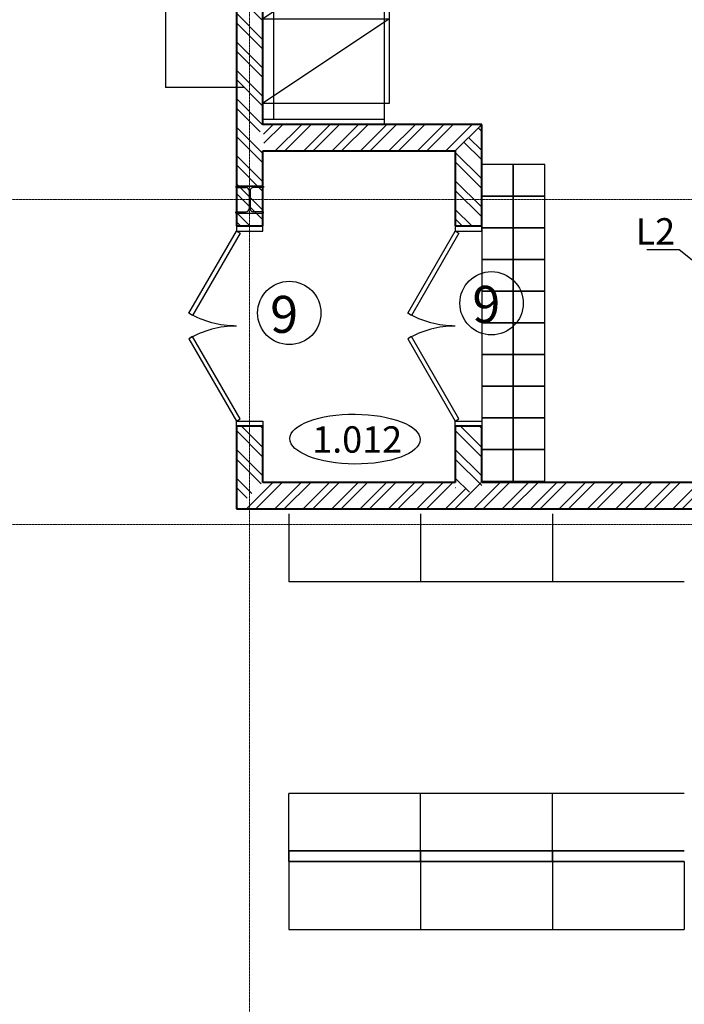
# Model space of a CAD drawing. Units: millimetres. Extents: x 1532555 to 4081981, y 24437 to 231549.
# Drawn here: x 2055078 to 2061379, y 143104 to 152434 of the extents above; entities that cross this region are included whole.
import ezdxf
from ezdxf import colors
from ezdxf.entities.mleader import LeaderData, LeaderLine
from ezdxf.enums import TextEntityAlignment as Align
from ezdxf.math import Vec2, Vec3

# ---------------------------------------------------------------- set-up
doc = ezdxf.new("R2010")
doc.units = ezdxf.units.MM
doc.header["$LTSCALE"] = 0.5
doc.linetypes.add('CONTINOUS', pattern=[0])
doc.linetypes.add('осевая2', pattern=[28.574999999999992, 19.05, -3.174999999999998, 3.174999999999998, -3.174999999999998])
doc.layers.add('Оборудование', color=252, linetype='Continuous')
doc.layers.add('Основа', color=7, linetype='Continuous')
doc.layers.add('ЭО', color=1, linetype='Continuous', lineweight=35)
doc.layers.add('ЭО @ 1', color=1, linetype='Continuous', lineweight=35)
doc.styles.add('FL_Isocpeur', font='isocpeur.ttf', dxfattribs={"oblique": 15})
doc.styles.add('GOST 2.304', font='isocpeur.ttf', dxfattribs={"width": 0.8, "oblique": 15})
doc.styles.add('Архитектурный', font='timesi.ttf')
doc.styles.add('мой', font='isocpeui.ttf')
pattern_1 = [(45, (2057208.100329461, 148048.9186484474), (-134.7038418160373, 134.7038418160373), []), (45, (2057297.902929462, 148048.9186484474), (-134.7038418160373, 134.7038418160373), [])]
pattern_2 = [(135, (2059207.714546304, 148000.6556816154), (-134.7038418160373, -134.7038418160373), []), (135, (2059207.714546304, 148090.4582816155), (-134.7038418160373, -134.7038418160373), [])]
pattern_3 = [(225.0000000000007, (2059207.714546304, 151191.4819405509), (134.703841816039, -134.7038418160354), []), (225.0000000000007, (2059117.911946304, 151191.4819405509), (134.703841816039, -134.7038418160354), [])]
pattern_4 = [(135, (2057133.092012604, 150518.0386353751), (-134.7038418160373, -134.7038418160373), []), (135, (2057133.092012604, 150607.8412353751), (-134.7038418160373, -134.7038418160373), [])]
pattern_5 = [(135, (2059207.714546304, 150546.4824956701), (-134.7038418160373, -134.7038418160373), []), (135, (2059207.714546304, 150636.2850956701), (-134.7038418160373, -134.7038418160373), [])]
pattern_6 = [(135, (2057133.092012604, 148000.6556816154), (-134.7038418160373, -134.7038418160373), []), (135, (2057133.092012604, 148090.4582816155), (-134.7038418160373, -134.7038418160373), [])]

# ---------------------------------------------------------------- blocks, each defined once
blk = doc.blocks.new('A$C240952E6')
at = {"layer": 'Оборудование', "color": 0, "linetype": 'CONTINOUS', "lineweight": 30}
for p, q in [((-0.001477652345784, 254.9993955698446), (259.9985223476542, 254.9993955698446)), ((259.9985223476542, 254.9993955698446), (-0.001477652345784, 254.9993955698446)), ((-0.001477652345784, -0.0006044301553629), (259.9985223476542, -0.0006044301553629))]:
    blk.add_line(p, q, dxfattribs=at)
for points in [[(-0.001477652345784, 254.9993955698446), (-0.001477652345784, 242.9993955698446), (96.65451533242596, 242.9993955698446)], [(125.9985223476542, 212.9993955698446), (125.9985223476542, 41.99939556987374)], [(133.9985223476542, 212.9993955703976), (133.9985223476542, 41.99939555840683)], [(259.9985223476542, 254.9993955698446), (259.9985223476542, 242.9993955698446), (163.3425293628825, 242.9993955698446)], [(-0.001477652345784, -0.0006044301553629), (-0.001477652345784, 11.99939556984463), (96.65451533242596, 11.99939556984463)], [(259.9985223476542, -0.0006044301553629), (259.9985223476542, 11.99939556984463), (163.3425293628825, 11.99939556984463)]]:
    blk.add_lwpolyline(points, dxfattribs=at)
for centre, start, end in [((95.82651883887593, 212.8383252774947), 0.305865014432279, 91.57251687718536), ((164.1705258564325, 212.8383252774947), 88.42748311614704, 179.6941349855677), ((95.82651883887593, 42.16046586219453), 268.4274831228147, 359.6941349855677), ((164.1705258564325, 42.16046586219453), 180.3058650144322, 271.5725168838529)]:
    blk.add_arc(centre, 30.17243343472328, start, end, dxfattribs=at)
blk = doc.blocks.new('палет на склад')
for p, q in [((-1150.000000045693, -2799.999999981228), (-1150.000000000058, 1.87428668e-08)), ((-1150.000000000058, 1.87428668e-08), (0, 0)), ((-4.56930138e-08, -2800), (0, 0)), ((-1150.00000000163, -49.99999998125713), (-1.6298145e-09, -50)), ((-1050.000000044121, -2749.999999982859), (-1050.00000000163, -49.99999998285784)), ((-1150.000000044063, -2749.999999981228), (-4.40631993e-08, -2750)), ((-1150.000000045693, -2799.999999981228), (-4.56930138e-08, -2800))]:
    blk.add_line(p, q)
blk = doc.blocks.new('R-PAL')
for p, q in [((1.199999999999988, -0.7999999999999972), (0, 1.42e-14)), ((0, 2.84e-14), (1.200000000000001, 1.42e-14)), ((0, 1.42e-14), (0, -0.7999999999999972)), ((1.200000000000001, 2.84e-14), (1.199999999999999, -0.7999999999999972)), ((-1.42e-14, -0.7999999999999972), (1.199999999999988, -0.7999999999999972))]:
    blk.add_line(p, q)
blk = doc.blocks.new('Storage_palet')
at = {"rotation": 90}
blk.add_blockref('палет на склад', (1.87719706e-08, 1150.000000000058), dxfattribs=at)
at = {"xscale": 1000, "yscale": 1000, "zscale": 1000, "rotation": 90}
for p in [(199.9999999821011, 3.2014214e-09), (999.9999999820427, 3.2014214e-09), (1799.999999999855, -2.36323103e-08)]:
    blk.add_blockref('R-PAL', p, dxfattribs=at)

msp = doc.modelspace()

# ---------------------------------------------------------------- hatches: boundary and pattern name
at = {"layer": 'Основа', "linetype": 'Continuous', "lineweight": -3}
h = msp.add_hatch(dxfattribs=at)
h.set_pattern_fill('ANSI32', color=34, scale=20, angle=90, style=0)
h.set_pattern_definition(pattern_4)
h.paths.add_polyline_path([(2057133.092012604, 150481.0386353751), (2057383.092012604, 150481.0386353751), (2057383.092012604, 151191.4819405509), (2057320.592012603, 151274.8152738843), (2057133.092012604, 151191.4819405509)])
h.paths.add_polyline_path([(2057133.092012604, 151191.4819405509), (2057320.592012603, 151274.8152738843), (2057383.092012604, 151441.4819405509), (2057383.092012606, 157088.8888360004), (2057133.092012606, 157088.8888360004)])
h = msp.add_hatch(dxfattribs=at)
h.set_pattern_fill('ANSI32', color=0, scale=20, angle=90, style=0)
h.set_pattern_definition(pattern_4)
h.paths.add_polyline_path([(2057133.092012604, 150481.0386353751), (2057383.092012604, 150481.0386353751), (2057383.092012604, 151191.4819405509), (2057320.592012603, 151274.8152738843), (2057133.092012604, 151191.4819405509)])
h.paths.add_polyline_path([(2057133.092012604, 151191.4819405509), (2057320.592012603, 151274.8152738843), (2057383.092012604, 151441.4819405509), (2057383.092012606, 157088.8888360004), (2057133.092012606, 157088.8888360004)])
h = msp.add_hatch(dxfattribs=at)
h.set_pattern_fill('ANSI32', color=34, scale=20, angle=-179.9999999999992, style=0)
h.set_pattern_definition(pattern_3)
h.paths.add_polyline_path([(2059207.714546304, 151191.4819405509), (2059457.714546304, 151441.4819405509), (2057383.092012513, 151441.4819405697), (2057395.592012604, 151274.8152738842), (2057383.092012604, 151191.4819405509)])
h = msp.add_hatch(dxfattribs=at)
h.set_pattern_fill('ANSI32', color=0, scale=20, angle=-179.9999999999992, style=0)
h.set_pattern_definition(pattern_3)
h.paths.add_polyline_path([(2059207.714546304, 151191.4819405509), (2059457.714546304, 151441.4819405509), (2057383.092012513, 151441.4819405697), (2057395.592012604, 151274.8152738842), (2057383.092012604, 151191.4819405509)])
h = msp.add_hatch(dxfattribs=at)
h.set_pattern_fill('ANSI32', color=34, scale=20, angle=90, style=0)
h.set_pattern_definition(pattern_5)
h.paths.add_polyline_path([(2059207.714546304, 150481.0386353751), (2059457.714546304, 150481.0386353751), (2059457.714546304, 151441.4819405509), (2059207.714546304, 151191.4819405509)])
h = msp.add_hatch(dxfattribs=at)
h.set_pattern_fill('ANSI32', color=0, scale=20, angle=90, style=0)
h.set_pattern_definition(pattern_5)
h.paths.add_polyline_path([(2059207.714546304, 150481.0386353751), (2059457.714546304, 150481.0386353751), (2059457.714546304, 151441.4819405509), (2059207.714546304, 151191.4819405509)])
h = msp.add_hatch(dxfattribs=at)
h.set_pattern_fill('ANSI32', color=34, scale=20, angle=90, style=0)
h.set_pattern_definition(pattern_6)
h.paths.add_polyline_path([(2057383.092012604, 148581.0386353751), (2057133.092012604, 148581.0386353751), (2057133.092012604, 147798.9186484474), (2057383.092012604, 148048.9186484474)])
h = msp.add_hatch(dxfattribs=at)
h.set_pattern_fill('ANSI32', color=0, scale=20, angle=90, style=0)
h.set_pattern_definition(pattern_6)
h.paths.add_polyline_path([(2057383.092012604, 148581.0386353751), (2057133.092012604, 148581.0386353751), (2057133.092012604, 147798.9186484474), (2057383.092012604, 148048.9186484474)])
h = msp.add_hatch(dxfattribs=at)
h.set_pattern_fill('ANSI32', color=34, scale=20, angle=90, style=0)
h.set_pattern_definition(pattern_2)
h.paths.add_polyline_path([(2059207.714546304, 148000.6556816154), (2059291.047879637, 147938.1556816154), (2059457.714546304, 148000.6556816154), (2059457.714546304, 148581.0386353751), (2059207.714546304, 148581.0386353751)])
h = msp.add_hatch(dxfattribs=at)
h.set_pattern_fill('ANSI32', color=0, scale=20, angle=90, style=0)
h.set_pattern_definition(pattern_2)
h.paths.add_polyline_path([(2059207.714546304, 148000.6556816154), (2059291.047879637, 147938.1556816154), (2059457.714546304, 148000.6556816154), (2059457.714546304, 148581.0386353751), (2059207.714546304, 148581.0386353751)])
h = msp.add_hatch(dxfattribs=at)
h.set_pattern_fill('ANSI32', color=34, scale=20, style=0)
h.set_pattern_definition(pattern_1)
h.paths.add_polyline_path([(2063457.843824941, 147798.9186484474), (2067507.946609868, 147798.9186484474), (2067507.946609868, 148048.9186484474), (2063457.843824941, 148048.9186484474)])
h.paths.add_polyline_path([(2057383.100329462, 148048.9186484474), (2057133.100329462, 147798.9186484474), (2059207.722863161, 147798.9186484474), (2059291.056196494, 147986.4186484474), (2059207.722863161, 148048.9186484474)])
h.paths.add_polyline_path([(2059457.722863161, 148048.9186484474), (2059291.056196494, 147986.4186484474), (2059207.722863161, 147798.9186484474), (2063457.843824941, 147798.9186484474), (2063457.843824941, 148048.9186484474)])
h = msp.add_hatch(dxfattribs=at)
h.set_pattern_fill('ANSI32', color=0, scale=20, style=0)
h.set_pattern_definition(pattern_1)
h.paths.add_polyline_path([(2063457.843824941, 147798.9186484474), (2067507.946609868, 147798.9186484474), (2067507.946609868, 148048.9186484474), (2063457.843824941, 148048.9186484474)])
h.paths.add_polyline_path([(2057383.100329462, 148048.9186484474), (2057133.100329462, 147798.9186484474), (2059207.722863161, 147798.9186484474), (2059291.056196494, 147986.4186484474), (2059207.722863161, 148048.9186484474)])
h.paths.add_polyline_path([(2059457.722863161, 148048.9186484474), (2059291.056196494, 147986.4186484474), (2059207.722863161, 147798.9186484474), (2063457.843824941, 147798.9186484474), (2063457.843824941, 148048.9186484474)])

# ---------------------------------------------------------------- linework, layer by layer
at = {"layer": 'Основа', "color": 0, "linetype": 'Continuous', "lineweight": 40}
for p, q in [((2057133.092012606, 157088.8888360004), (2057133.092012604, 151191.4819405509, 5.0686141e-09)), ((2057383.092012604, 151441.4819405509, 5.0686141e-09), (2057383.092012606, 157088.8888360004, -4.8019794e-09)), ((2059457.714546304, 151441.4819405509), (2057383.092012513, 151441.4819405697, 5.0686141e-09)), ((2059457.714546304, 150481.0386353751, 5.068614e-09), (2059457.714546304, 151441.4819405509)), ((2057133.092012604, 151191.4819405509, 5.0686141e-09), (2057133.092012604, 150481.0386353751, 5.068614e-09)), ((2057383.092012604, 151191.4819405509, 5.0686141e-09), (2059207.714546304, 151191.4819405509)), ((2057383.092012604, 150481.0386353751, 5.068614e-09), (2057383.092012604, 151191.4819405509, 5.0686141e-09)), ((2059207.714546304, 151191.4819405509), (2059207.714546304, 150481.0386353751, 5.068614e-09)), ((2057133.092012604, 150481.0386353751, 5.068614e-09), (2057383.092012604, 150481.0386353751, 5.068614e-09)), ((2059207.714546304, 150481.0386353751, 5.068614e-09), (2059457.714546304, 150481.0386353751, 5.068614e-09)), ((2057383.092012604, 148581.0386353751), (2057133.092012604, 148581.0386353751)), ((2059457.714546304, 148581.0386353751, 5.068614e-09), (2059207.714546304, 148581.0386353751, 5.068614e-09)), ((2059207.714546304, 148581.0386353751, 5.068614e-09), (2059207.714546304, 148048.9186484474)), ((2059457.714546304, 148048.9186484474), (2059457.714546304, 148581.0386353751)), ((2059207.714546304, 148048.9186484474), (2057383.092012604, 148048.9186484474)), ((2063457.835508083, 148048.9186484474), (2059457.714546304, 148048.9186484474)), ((2057133.092012604, 147798.9186484474), (2059207.714546304, 147798.9186484474)), ((2059207.714546304, 147798.9186484474), (2063457.835508083, 147798.9186484474))]:
    msp.add_line(p, q, dxfattribs=at)
at = {"layer": 'Основа', "color": 0, "linetype": 'Continuous'}
for p, q in [((2056461.887226224, 153041.4819405325, 5.0686141e-09), (2056461.887226224, 151791.4819405325, 5.0686141e-09)), ((2057208.092012604, 151791.4819405325, 5.0686141e-09), (2056461.887226224, 151791.4819405325, 5.0686141e-09)), ((2057628.681385601, 147750.6556816155), (2057628.681385601, 147106.6556816157)), ((2060128.681385601, 147750.6556816155), (2060128.681385601, 147106.6556816157)), ((2058878.681385601, 147106.6556816157), (2057628.681385601, 147106.6556816157)), ((2058878.681385601, 147106.6556816157), (2057628.681385601, 147106.6556816157)), ((2060128.681385601, 147106.6556816157), (2058878.681385601, 147106.6556816157)), ((2060128.681385601, 147106.6556816157), (2058878.681385601, 147106.6556816157)), ((2061378.681385601, 147106.6556816157), (2060128.681385601, 147106.6556816157)), ((2061378.681385601, 147106.6556816157), (2060128.681385601, 147106.6556816157))]:
    msp.add_line(p, q, dxfattribs=at)
at = {"layer": 'Основа', "color": 0, "linetype": 'осевая2', "lineweight": 20}
for points in [[(2057258.092012604, 159693.3235171), (2057258.092012604, 138474.3235171)], [(2004431.912012604, 150728.4819243956), (2070590.092012604, 150728.4819243956)], [(2004431.912012604, 147651.4819243956), (2070590.092012604, 147651.4819243956)]]:
    msp.add_lwpolyline(points, dxfattribs=at)
at = {"layer": 'Основа', "color": 0, "linetype": 'Continuous'}
for points in [[(2059757.714546304, 150760.4824956702), (2059757.714546304, 151060.4824956702), (2059457.714546304, 151060.4824956702), (2059457.714546304, 150760.4824956702)], [(2060057.714546304, 150760.4824956702), (2060057.714546304, 151060.4824956702), (2059757.714546304, 151060.4824956702), (2059757.714546304, 150760.4824956702)], [(2059757.714546304, 150460.4824956702), (2059757.714546304, 150760.4824956702), (2059457.714546304, 150760.4824956702), (2059457.714546304, 150460.4824956702)], [(2060057.714546304, 150460.4824956702), (2060057.714546304, 150760.4824956702), (2059757.714546304, 150760.4824956702), (2059757.714546304, 150460.4824956702)], [(2059757.714546304, 150160.4824956702), (2059757.714546304, 150460.4824956702), (2059457.714546304, 150460.4824956702), (2059457.714546304, 150160.4824956702)], [(2060057.714546304, 150160.4824956702), (2060057.714546304, 150460.4824956702), (2059757.714546304, 150460.4824956702), (2059757.714546304, 150160.4824956702)], [(2059757.714546304, 149860.4824956701), (2059757.714546304, 150160.4824956702), (2059457.714546304, 150160.4824956702), (2059457.714546304, 149860.4824956701)], [(2060057.714546304, 149860.4824956701), (2060057.714546304, 150160.4824956702), (2059757.714546304, 150160.4824956702), (2059757.714546304, 149860.4824956701)], [(2059757.714546304, 149560.4824956702), (2059757.714546304, 149860.4824956701), (2059457.714546304, 149860.4824956701), (2059457.714546304, 149560.4824956702)], [(2060057.714546304, 149560.4824956702), (2060057.714546304, 149860.4824956701), (2059757.714546304, 149860.4824956701), (2059757.714546304, 149560.4824956702)], [(2059757.714546304, 149260.4824956702), (2059757.714546304, 149560.4824956702), (2059457.714546304, 149560.4824956702), (2059457.714546304, 149260.4824956702)], [(2060057.714546304, 149260.4824956702), (2060057.714546304, 149560.4824956702), (2059757.714546304, 149560.4824956702), (2059757.714546304, 149260.4824956702)], [(2059757.714546304, 148960.4824956702), (2059757.714546304, 149260.4824956702), (2059457.714546304, 149260.4824956702), (2059457.714546304, 148960.4824956702)], [(2060057.714546304, 148960.4824956702), (2060057.714546304, 149260.4824956702), (2059757.714546304, 149260.4824956702), (2059757.714546304, 148960.4824956702)], [(2059757.714546304, 148660.4824956702), (2059757.714546304, 148960.4824956702), (2059457.714546304, 148960.4824956702), (2059457.714546304, 148660.4824956702)], [(2060057.714546304, 148660.4824956702), (2060057.714546304, 148960.4824956702), (2059757.714546304, 148960.4824956702), (2059757.714546304, 148660.4824956702)], [(2059757.714546304, 148360.4824956702), (2059757.714546304, 148660.4824956702), (2059457.714546304, 148660.4824956702), (2059457.714546304, 148360.4824956702)], [(2060057.714546304, 148360.4824956702), (2060057.714546304, 148660.4824956702), (2059757.714546304, 148660.4824956702), (2059757.714546304, 148360.4824956702)], [(2059757.714546304, 148060.4824956702), (2059757.714546304, 148360.4824956702), (2059457.714546304, 148360.4824956702), (2059457.714546304, 148060.4824956702)], [(2060057.714546304, 148060.4824956702), (2060057.714546304, 148360.4824956702), (2059757.714546304, 148360.4824956702), (2059757.714546304, 148060.4824956702)]]:
    msp.add_lwpolyline(points, close=True, dxfattribs=at)
at = {"layer": 'Основа', "color": 0, "linetype": 'Continuous', "elevation": 5.068614e-09}
for points in [[(2057383.092012604, 150431.0386353751), (2057383.092012604, 150481.0386353751), (2057133.092012604, 150481.0386353751), (2057133.092012604, 150431.0386353751)], [(2059457.714546304, 150431.0386353751), (2059457.714546304, 150481.0386353751), (2059207.714546304, 150481.0386353751), (2059207.714546304, 150431.0386353751)], [(2057133.092012604, 150431.0386353751), (2057167.733028756, 150411.0386353751), (2056717.733028756, 149631.6157719691), (2056683.092012604, 149651.6157719691)], [(2059207.714546304, 150431.0386353751), (2059242.355562455, 150411.0386353751), (2058792.355562455, 149631.6157719691), (2058757.714546304, 149651.6157719691)], [(2057133.092012604, 148631.0386353751), (2057167.733028756, 148651.0386353751), (2056717.733028756, 149430.4614987811), (2056683.092012604, 149410.4614987811)], [(2059207.714546304, 148631.0386353751), (2059242.355562455, 148651.0386353751), (2058792.355562455, 149430.4614987811), (2058757.714546304, 149410.4614987811)], [(2057383.092012604, 148631.0386353751), (2057383.092012604, 148581.0386353751), (2057133.092012604, 148581.0386353751), (2057133.092012604, 148631.0386353751)], [(2059457.714546304, 148631.0386353751), (2059457.714546304, 148581.0386353751), (2059207.714546304, 148581.0386353751), (2059207.714546304, 148631.0386353751)]]:
    msp.add_lwpolyline(points, close=True, dxfattribs=at)
at = {"layer": 'Основа', "color": 0, "linetype": 'Continuous', "lineweight": 40}
for points in [[(2057133.092012604, 148581.0386353751), (2057133.092012604, 147798.9186484474)], [(2057383.092012604, 148048.9186484474), (2057383.092012604, 148581.0386353751)]]:
    msp.add_lwpolyline(points, dxfattribs=at)
at = {"layer": 'Основа', "color": 0, "linetype": 'Continuous'}
for points in [[(2058878.681385601, 147750.6556816155), (2058878.681385601, 147106.6556816157)], [(2058878.681385601, 147750.6556816157), (2058878.681385601, 147106.6556816157)], [(2058878.681385601, 147750.6556816155), (2058878.681385601, 147106.6556816157)], [(2057628.681959782, 144458.2630701394), (2057628.681959942, 145102.2630701393)], [(2058878.681959942, 145102.2630698279), (2057628.681959942, 145102.2630701393)], [(2057628.681959781, 144458.2630701394), (2057628.681959941, 145102.2630701393)], [(2058878.681959781, 144458.263069828), (2058878.681959941, 145102.2630698279)], [(2060128.681959941, 145102.2630695165), (2058878.681959941, 145102.2630698278)], [(2058878.681959778, 144458.2630698278), (2058878.681959939, 145102.2630698278)], [(2061378.681385601, 145102.2630697926), (2060128.681385601, 145102.263070104)], [(2060128.681385439, 144458.2630701039), (2060128.681385599, 145102.263070104)], [(2060128.681959778, 144458.2630695165), (2060128.681959939, 145102.2630695165)], [(2057628.681959157, 144558.2630687821), (2057628.681959154, 144458.2630687822)], [(2058878.681959804, 144558.2630698279), (2057628.681959804, 144558.2630701394)], [(2057628.681959155, 144558.2630685115), (2058878.681959155, 144558.2630684706)], [(2057628.681959155, 144558.2630685114), (2057628.681959152, 144458.2630685114)], [(2058878.681959155, 144558.2630684706), (2058878.681959152, 144458.2630684708)], [(2060128.681959803, 144558.2630695165), (2058878.681959803, 144558.2630698279)], [(2058878.681959154, 144558.2630682001), (2060128.681959154, 144558.2630681594)], [(2058878.681959154, 144558.2630682), (2058878.681959152, 144458.2630682001)], [(2060128.681383694, 144558.263068849), (2061378.681383694, 144558.2630688084)], [(2060128.681383694, 144558.263068849), (2060128.681383691, 144458.263068849)], [(2061378.681385464, 144558.2630697926), (2060128.681385464, 144558.263070104)], [(2060128.681959154, 144558.2630681592), (2060128.681959152, 144458.2630681594)], [(2057628.681959154, 144458.2630687822), (2057628.681959133, 143814.2630687822)], [(2058878.681959781, 144458.263069828), (2057628.681959781, 144458.2630701394)], [(2057628.681959152, 144458.2630685114), (2057628.681959131, 143814.2630685115)], [(2057628.681959152, 144458.2630685114), (2058878.681959152, 144458.2630684708)], [(2058878.681959152, 144458.2630684708), (2058878.681959131, 143814.2630684708)], [(2060128.681959778, 144458.2630695165), (2058878.681959778, 144458.2630698278)], [(2058878.681959152, 144458.2630682001), (2058878.681959131, 143814.2630682001)], [(2058878.681959152, 144458.2630682001), (2060128.681959152, 144458.2630681594)], [(2060128.681383691, 144458.263068849), (2060128.681383671, 143814.263068849)], [(2060128.681383691, 144458.263068849), (2061378.681383691, 144458.2630688084)], [(2061378.681385439, 144458.2630697925), (2060128.681385439, 144458.2630701039)], [(2060128.681959152, 144458.2630681594), (2060128.681959131, 143814.2630681594)], [(2061378.681384251, 144458.2630683486), (2061378.68138423, 143814.2630683488)], [(2061378.681383691, 144458.2630688084), (2061378.681383671, 143814.2630688084)], [(2057628.681959131, 143814.2630685115), (2058878.681959131, 143814.2630684708)], [(2058878.681959131, 143814.2630682001), (2060128.681959131, 143814.2630681594)], [(2060128.681383671, 143814.263068849), (2061378.681383671, 143814.2630688084)]]:
    msp.add_lwpolyline(points, dxfattribs=at)
at = {"layer": 'Основа', "color": 0}
for centre in [(2059551.094895897, 149746.6694913672), (2057634.094895897, 149654.6694913672)]:
    msp.add_circle(centre, 300, dxfattribs=at)
at = {"layer": 'Основа', "color": 0, "linetype": 'Continuous', "extrusion": (0, 0, -1)}
for centre in [(-2057133.092012604, 150431.0386353751, -5.068614e-09), (-2059207.714546304, 150431.0386353751, -5.068614e-09)]:
    msp.add_arc(centre, 900, 270, 300.0000000000103, dxfattribs=at)
at = {"layer": 'Основа', "color": 0, "linetype": 'Continuous'}
for centre in [(2057133.092012604, 148631.0386353751, 5.068614e-09), (2059207.714546304, 148631.0386353751, 5.068614e-09)]:
    msp.add_arc(centre, 900, 90, 120.0000000000103, dxfattribs=at)
at = {"layer": 'Основа', "color": 0, "linetype": 'CONTINOUS', "lineweight": 30}
msp.add_ellipse((2058257.094895897, 148459.6694913671), major_axis=(616.9916393329768, -4.395110147192444), ratio=0.3827694589361762, dxfattribs=at)

# ---------------------------------------------------------------- block references
at = {"layer": 'Основа', "color": 0, "linetype": 'Continuous', "xscale": -1, "rotation": 270}
msp.add_blockref('Storage_palet', (2057383.092012604, 151441.4819405697, 5.0686141e-09), dxfattribs=at)
at = {"layer": 'Основа', "color": 0, "linetype": 'CONTINOUS', "lineweight": 30}
msp.add_blockref('A$C240952E6', (2057128.092012604, 150600.9819243956), dxfattribs=at)

# ---------------------------------------------------------------- texts
at = {"layer": 'Основа', "color": 0, "style": 'FL_Isocpeur', "oblique": 15}
for p in [(2059502.094895897, 149736.6694913671), (2057585.094895897, 149641.6694913671)]:
    msp.add_text('9', height=350, dxfattribs=at).set_placement(p, align=Align.MIDDLE_CENTER)
at = {"layer": 'Основа', "color": 0, "linetype": 'CONTINOUS', "lineweight": 30, "style": 'Архитектурный'}
msp.add_text('1.012', height=250, dxfattribs=at).set_placement((2057851.421140808, 148331.0690055065))
at = {"layer": 'ЭО', "color": 0, "insert": (1593451.179062247, 172849.7737529375), "char_height": 300, "width": 18647.76261135877, "attachment_point": 1, "style": 'мой'}
msp.add_mtext('\\pi7713.4;{\\C7;Общие указания.\\P\\pi0;^IРабочие чертежи разработаны в соответствии с техническим заданием, действующими техническими регламентами, стандартами и сводами правил.\\P\\P\\P\\pi8287.2;Освещение.\\P\\pi0;^I\\PРабочей документацией предусматривается:\\P^I1. Рабочее освещение во всех помещениях и эвакуационное освещение на путях эвакуации.\\P^I2. Групповые сети рабочего освещения, выполненные кабелем марки ВВГнг(А)-LS 3х2,5 с прокладкой в гофрированной трубе.\\P^I3. Групповые сети аварийного освещения, выполненные кабелем марки ВВГнг(А)-FRLS 3х2,5 с прокладкой в гофрированной трубе.\\P^I4. Освещение выполнено светильниками типа ДСП 1303 со степенью защиты IP65. Светильники крепятся к металлическим лоткам.\\P^IВыбор типа светильников произведен в соответствии с назначением помещений и характеристикой среды. \\P^IОсвещенность принята согласно действующим нормам и правилам СНиП 23-05-95*. Расчет номинальной мощности ламп произведен по таблицам удельной мощности.\\P^I5. На пути эвакуации предусмотрены указатели "Выход".\\P^I6. В торговом зале предусмотрено антипаническое аварийное освещение, выполненное  светильником ДСП 1303 с блоком аварийного питания.\\P^I7. Управление рабочим и аварийным освещением местное и выполняется выключателями, устанавливаемыми со стороны дверной ручки.\\P\\P^IВсе металлические части электрооборудования, нормально не находящиеся под напряжением, но которые в аварийном режиме могут оказаться под напряжением, должны быть заземлены.\\P     8. По степени обеспечения надежности электроснабжения электроприемники торгового помещения относятся \\Lко III категории\\l, за исключением котельной и пожарной сигнализации. относящейся к I категории. Для обеспечения I категории электроприемников устанавливается АВР с подключением источника бесперебойного питания (ИБП).\\P    9. Для распределения электроэнергии предусмотрено вводно-распределительное устройство ВРУ, распределительные шкафы ШС и щиты освещения ЩО.\\P   10. Расчетные нагрузки на вводах составляют: 1ВРУ  Рр=100 кВт  Iр=166,2 А\\P                                                       2ВРУ  Рр=100,0 кВт  Iр=166,2 А\\P   11. Напряжение питающей и распределительной сети ~380/220В с системой заземления TN-C-S.\\P   12. Групповая сеть офисов выполняется кабелем ВВГнг(А)-LS  под слоем штукатурки стен и в пустотах плит перекрытий.  Высота установки розеток и выключателей 0,9м от пола помещения. Розетки предусмотрены с защитными шторками.\\P   13. На вводе в здание предусматривается основная система уравнивания потенциалов, соединяющая между собой с помощью ГЗШ (главной заземляющей шины) следующие проводящие части:\\P- защитные проводники питающих кабельных линий (РЕN-проводники);\\P- металлические трубы коммуникаций, входящих в здание\\P  Для этого использовать провод ПВ3-1х25мм2.\\P   14. Все металлические нетоковедущие части электроустановок подлежат заземлению путем использования нулевых защитных проводников.\\P   15. Присоединения проводников уравнивания потенциалов к трубопроводам коммуникаций, к строительным  конструкциям и другим частям неэлектрических систем, должны выполняться организациями, производящими монтаж или установку этих систем под наблюдением  представителей электромонтажной организации. При необходимости выполнение этих работ должно быть отражено в актах на  скрытые работы.\\P   16. В целях повышения эффективности мер электробезопасности в проекте предусмотрено устройство защитного отключения (УЗО) в  розеточной сети.\\P   17. В соответствии с инструкциями по молниезащите РД 34.21.122-87 и СО 153-34.21.122-2003 выполняется заземлитель предусмотрен из стальной полосы 40х5мм.\\P   18. Проходы кабелей через стены и перекрытия выполнить в трубах с уплотнением из негорючего материала.\\P   19. В целях повышения энергоэффективности в проекте применены следующие решения:\\P   - освещение выполнено энергосберегающими лампами;\\P   - освещение выполнено с учетом естественного, имеется возможность отключить часть светильников по мере изменения  освещенности;\\P   - применено оборудование с высоким коэффициентом мощности;\\P   - установка счетчиков учета электроэнергии.}', dxfattribs=at)

# ---------------------------------------------------------------- leaders
at = {"layer": 'ЭО @ 1', "color": 250, "lineweight": 15, "ltscale": 100}
ml = msp.add_multileader_mtext('Standard', dxfattribs=at)
ml.set_content('{\\C0;L2}', color=5, style='GOST 2.304')
ml.set_leader_properties()
ml.build(insert=Vec2(0, 0))
ml.multileader.update_dxf_attribs({"text_right_attachment_type": 6, "dogleg_length": 3, "arrow_head_size": 1.5})
ctx = ml.context
ctx.base_point, ctx.char_height, ctx.arrow_head_size, ctx.plane_origin = Vec3(2061015.480056798, 150427.8808507537), 250, 1.5, Vec3(2063056.118953598, 148880.4317463362)
ctx.right_attachment, ctx.text_align_type = 6, 2
notes = []
notes.append((ctx, [(0, (1, 1, 0), (2061329.467354906, 150252.8808507537), (-1, 0), 3, [(0, [(2063056.118953598, 148880.4317463362)], 0, [])])]))
ctx.mtext.insert, ctx.mtext.alignment, ctx.mtext.flow_direction = Vec3(2061291.512554545, 150552.8808507537), 3, 5
for ctx, leaders in notes:
    for number, flags, end, landing, length, lines in leaders:
        leader = LeaderData()
        leader.index, (leader.has_last_leader_line, leader.has_dogleg_vector, leader.attachment_direction) = number, flags
        leader.last_leader_point, leader.dogleg_vector, leader.dogleg_length = Vec3(end), Vec3(landing), length
        for number, points, colour, breaks in lines:
            line = LeaderLine()
            line.index, line.vertices, line.color, line.breaks = number, Vec3.list(points), colors.encode_raw_color(colour), breaks
            leader.lines.append(line)
        ctx.leaders.append(leader)

doc.saveas('drawing.dxf')
